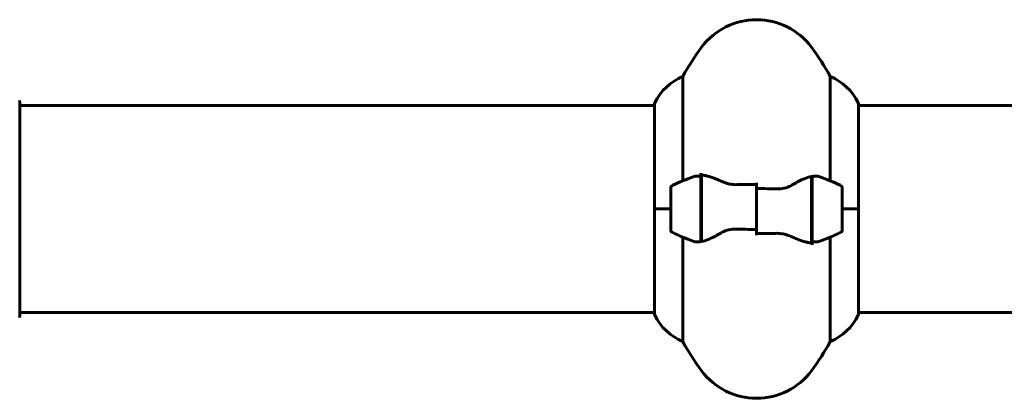
# Model space of a CAD drawing. Units: millimetres. Extents: x 5401 to 13507, y -1286 to 12409.
# Drawn here: x 8729 to 9016, y 12242 to 12352 of the extents above; entities that cross this region are included whole.
import ezdxf

# ---------------------------------------------------------------- set-up
doc = ezdxf.new("R2010")
doc.units = ezdxf.units.MM
doc.header["$LTSCALE"] = 50
doc.layers.add('Widoczne (ISO)', color=7, linetype='Continuous', lineweight=60)

msp = doc.modelspace()

# ---------------------------------------------------------------- linework, layer by layer
at = {"layer": 'Widoczne (ISO)'}
for p, q in [((8922.15, 12305.29), (8922.15, 12335.73)), ((8965.12, 12335.73), (8965.12, 12305.29)), ((8728.77, 12297.07), (8728.77, 12328.37)), ((8728.77, 12327.22), (8913.91, 12327.22)), ((8913.91, 12327.77), (8913.91, 12297.07)), ((8973.36, 12297.07), (8973.36, 12327.77)), ((8973.36, 12327.22), (9363.91, 12327.22)), ((8927.44, 12306.63), (8927.44, 12307.51)), ((8927.44, 12287.51), (8927.44, 12306.63)), ((8927.64, 12287.55), (8927.64, 12306.96)), ((8959.64, 12306.59), (8959.64, 12287.18)), ((8959.84, 12306.63), (8959.84, 12287.51)), ((8943.64, 12303.01), (8943.64, 12304.73)), ((8918.64, 12303.07), (8918.64, 12291.07)), ((8927.64, 12302.12), (8927.44, 12302.12)), ((8927.44, 12302.02), (8927.64, 12302.02)), ((8927.64, 12301.75), (8927.44, 12301.75)), ((8927.64, 12301.71), (8927.44, 12301.71)), ((8927.44, 12301.19), (8927.64, 12301.19)), ((8927.64, 12300.97), (8927.44, 12300.97)), ((8927.64, 12300.49), (8927.44, 12300.49)), ((8943.64, 12291.13), (8943.64, 12303.01)), ((8943.64, 12303.01), (8943.64, 12291.13)), ((8959.84, 12302.12), (8959.64, 12302.12)), ((8959.64, 12302.02), (8959.84, 12302.02)), ((8959.84, 12301.75), (8959.64, 12301.75)), ((8959.84, 12301.71), (8959.64, 12301.71)), ((8959.64, 12301.19), (8959.84, 12301.19)), ((8959.84, 12300.97), (8959.64, 12300.97)), ((8959.84, 12300.49), (8959.64, 12300.49)), ((8968.64, 12291.07), (8968.64, 12303.07)), ((8927.44, 12299.65), (8927.64, 12299.65)), ((8927.64, 12299.51), (8927.44, 12299.51)), ((8927.64, 12298.69), (8927.44, 12298.69)), ((8927.44, 12297.66), (8927.64, 12297.66)), ((8927.64, 12297.63), (8927.44, 12297.63)), ((8959.64, 12299.65), (8959.84, 12299.65)), ((8959.84, 12299.51), (8959.64, 12299.51)), ((8959.84, 12298.69), (8959.64, 12298.69)), ((8959.64, 12297.66), (8959.84, 12297.66)), ((8959.84, 12297.63), (8959.64, 12297.63)), ((8728.77, 12297.07), (8728.7, 12297.07)), ((8728.7, 12297.07), (8728.77, 12297.07)), ((8728.77, 12265.77), (8728.77, 12297.07)), ((8913.97, 12297.07), (8913.91, 12297.07)), ((8913.91, 12297.07), (8913.97, 12297.07)), ((8913.91, 12297.07), (8913.91, 12266.37)), ((8918.64, 12297.07), (8913.97, 12297.07)), ((8918.64, 12297.07), (8913.97, 12297.07)), ((8927.64, 12296.63), (8927.44, 12296.63)), ((8927.64, 12296.6), (8927.44, 12296.6)), ((8927.44, 12295.57), (8927.64, 12295.57)), ((8927.64, 12294.73), (8927.44, 12294.73)), ((8959.84, 12296.63), (8959.64, 12296.63)), ((8959.84, 12296.6), (8959.64, 12296.6)), ((8959.64, 12295.57), (8959.84, 12295.57)), ((8959.84, 12294.73), (8959.64, 12294.73)), ((8968.64, 12297.07), (8973.31, 12297.07)), ((8968.64, 12297.07), (8973.31, 12297.07)), ((8973.36, 12297.07), (8973.31, 12297.07)), ((8973.31, 12297.07), (8973.36, 12297.07)), ((8973.36, 12266.37), (8973.36, 12297.07)), ((8927.64, 12294.6), (8927.44, 12294.6)), ((8927.44, 12293.74), (8927.64, 12293.74)), ((8927.64, 12293.24), (8927.44, 12293.24)), ((8927.64, 12293.02), (8927.44, 12293.02)), ((8927.44, 12292.48), (8927.64, 12292.48)), ((8927.64, 12292.41), (8927.44, 12292.41)), ((8927.64, 12292.14), (8927.44, 12292.14)), ((8927.44, 12292.02), (8927.64, 12292.02)), ((8959.84, 12294.6), (8959.64, 12294.6)), ((8959.64, 12293.74), (8959.84, 12293.74)), ((8959.84, 12293.24), (8959.64, 12293.24)), ((8959.84, 12293.02), (8959.64, 12293.02)), ((8959.64, 12292.48), (8959.84, 12292.48)), ((8959.84, 12292.41), (8959.64, 12292.41)), ((8959.84, 12292.14), (8959.64, 12292.14)), ((8959.64, 12292.02), (8959.84, 12292.02)), ((8943.64, 12291.13), (8943.64, 12289.4)), ((8922.15, 12258.41), (8922.15, 12288.85)), ((8959.84, 12287.51), (8959.84, 12286.63)), ((8965.12, 12288.85), (8965.12, 12258.41)), ((8728.77, 12266.92), (8913.91, 12266.92)), ((8973.36, 12266.92), (9363.91, 12266.92))]:
    msp.add_line(p, q, dxfattribs=at)
for centre, radius, start, end in [((8943.64, 12332.27), 20, 36.8699, 143.1301), ((8983.64, 12302.27), 70, 143.1301, 151.4443), ((8903.64, 12302.27), 70, 28.5557, 36.8699), ((8928.35, 12320.98), 16, 112.7842, 154.0172), ((8958.92, 12320.98), 16, 25.9828, 67.2158), ((8727.77, 12328.37), 1, 0, 20.8133), ((8914.41, 12327.77), 0.5, 154.0172, 180), ((8972.86, 12327.77), 0.5, 0, 25.9828), ((8943.64, 12253.46), 56.11, 109.2319, 115.8148), ((8943.64, 12253.46), 56.11, 64.1852, 70.7681), ((8919.64, 12303.07), 1, 115.8148, 180), ((8967.64, 12303.07), 1, 0, 64.1852), ((8919.64, 12291.07), 1, 180, 244.1852), ((8943.64, 12340.68), 56.11, 244.1852, 250.7681), ((8943.64, 12340.68), 56.11, 289.2319, 295.8148), ((8967.64, 12291.07), 1, 295.8148, 0), ((8914.41, 12266.37), 0.5, 180, 205.9828), ((8928.35, 12273.16), 16, 205.9828, 247.2158), ((8958.92, 12273.16), 16, 292.7842, 334.0172), ((8972.86, 12266.37), 0.5, 334.0172, 0), ((8727.77, 12265.77), 1, 339.1867, 0), ((8983.64, 12291.87), 70, 208.5557, 216.8699), ((8903.64, 12291.87), 70, 323.1301, 331.4443), ((8943.64, 12261.87), 20, 216.8699, 323.1301)]:
    msp.add_arc(centre, radius, start, end, dxfattribs=at)
for points, knots in [([(8925.15, 12306.44), (8925.17, 12306.44), (8925.19, 12306.45), (8925.93, 12306.7), (8926.68, 12306.75), (8927.44, 12306.63)], [-1.9447116, -1.9447116, -1.9447116, -1.9447116, -1.9339859, -1.9339859, -1.5446895, -1.5446895, -1.5446895, -1.5446895]), ([(8927.98, 12306.93), (8927.94, 12306.93), (8927.91, 12306.94), (8927.83, 12306.94), (8927.8, 12306.95), (8927.73, 12306.95), (8927.69, 12306.95), (8927.62, 12306.96), (8927.58, 12306.96), (8927.51, 12306.96), (8927.47, 12306.96), (8927.44, 12306.96)], [0, 0, 0, 0, 0.0206159, 0.0206159, 0.0412319, 0.0412319, 0.0618478, 0.0618478, 0.0824637, 0.0824637, 0.1030796, 0.1030796, 0.1030796, 0.1030796]), ([(8927.98, 12306.93), (8928.29, 12306.89), (8928.63, 12306.83), (8929.35, 12306.66), (8929.72, 12306.56), (8930.5, 12306.31), (8930.9, 12306.17), (8931.73, 12305.86), (8932.16, 12305.68), (8933.05, 12305.32), (8933.5, 12305.13), (8933.96, 12304.93)], [0, 0, 0, 0, 0.1751235, 0.1751235, 0.3502469, 0.3502469, 0.5253704, 0.5253704, 0.7004938, 0.7004938, 0.8756173, 0.8756173, 0.8756173, 0.8756173]), ([(8954.07, 12304.08), (8954.58, 12304.39), (8955.09, 12304.68), (8957.15, 12305.79), (8958.51, 12306.35), (8959.64, 12306.59)], [0.5724832, 0.5724832, 0.5724832, 0.5724832, 0.6422282, 0.6422282, 0.8608733, 0.8608733, 0.8608733, 0.8608733]), ([(8933.96, 12304.93), (8934.19, 12304.83), (8934.44, 12304.74), (8934.94, 12304.57), (8935.2, 12304.49), (8935.74, 12304.36), (8936.01, 12304.31), (8936.57, 12304.23), (8936.86, 12304.2), (8937.43, 12304.16), (8937.72, 12304.16), (8938.01, 12304.17)], [0, 0, 0, 0, 0.0831461, 0.0831461, 0.1662923, 0.1662923, 0.2494384, 0.2494384, 0.3325845, 0.3325845, 0.4157306, 0.4157306, 0.4157306, 0.4157306]), ([(8938.01, 12304.17), (8938.38, 12304.18), (8938.76, 12304.18), (8939.5, 12304.2), (8939.88, 12304.2), (8940.63, 12304.22), (8941, 12304.22), (8941.76, 12304.23), (8942.13, 12304.23), (8942.88, 12304.23), (8943.26, 12304.23), (8943.64, 12304.23)], [-1.2620829, -1.2620829, -1.2620829, -1.2620829, -1.1493558, -1.1493558, -1.0366287, -1.0366287, -0.9239015, -0.9239015, -0.8111744, -0.8111744, -0.6984473, -0.6984473, -0.6984473, -0.6984473]), ([(8954.07, 12304.08), (8953.52, 12303.75), (8952.91, 12303.46), (8951.55, 12303.04), (8950.82, 12302.93), (8950.04, 12302.94)], [0, 0, 0, 0, 0.2223532, 0.2223532, 0.4551306, 0.4551306, 0.4551306, 0.4551306]), ([(8933.21, 12290.06), (8932.69, 12289.75), (8932.18, 12289.46), (8930.12, 12288.35), (8928.77, 12287.79), (8927.64, 12287.55)], [0.5724832, 0.5724832, 0.5724832, 0.5724832, 0.6422282, 0.6422282, 0.8608733, 0.8608733, 0.8608733, 0.8608733]), ([(8933.21, 12290.06), (8933.75, 12290.38), (8934.36, 12290.68), (8935.73, 12291.1), (8936.45, 12291.21), (8937.23, 12291.19)], [0, 0, 0, 0, 0.2223532, 0.2223532, 0.4551306, 0.4551306, 0.4551306, 0.4551306]), ([(8949.26, 12289.97), (8948.89, 12289.96), (8948.52, 12289.95), (8947.77, 12289.94), (8947.39, 12289.93), (8946.64, 12289.92), (8946.27, 12289.92), (8945.52, 12289.91), (8945.14, 12289.91), (8944.39, 12289.91), (8944.01, 12289.9), (8943.64, 12289.9)], [-1.2620829, -1.2620829, -1.2620829, -1.2620829, -1.1493558, -1.1493558, -1.0366287, -1.0366287, -0.9239015, -0.9239015, -0.8111744, -0.8111744, -0.6984473, -0.6984473, -0.6984473, -0.6984473]), ([(8953.31, 12289.21), (8953.08, 12289.31), (8952.84, 12289.4), (8952.33, 12289.57), (8952.07, 12289.65), (8951.54, 12289.78), (8951.26, 12289.83), (8950.7, 12289.91), (8950.42, 12289.94), (8949.84, 12289.98), (8949.55, 12289.98), (8949.26, 12289.97)], [0, 0, 0, 0, 0.0831461, 0.0831461, 0.1662923, 0.1662923, 0.2494384, 0.2494384, 0.3325845, 0.3325845, 0.4157306, 0.4157306, 0.4157306, 0.4157306]), ([(8959.29, 12287.21), (8958.98, 12287.25), (8958.64, 12287.31), (8957.92, 12287.48), (8957.55, 12287.58), (8956.77, 12287.83), (8956.37, 12287.97), (8955.54, 12288.28), (8955.11, 12288.45), (8954.23, 12288.82), (8953.77, 12289.01), (8953.31, 12289.21)], [0, 0, 0, 0, 0.1751235, 0.1751235, 0.3502469, 0.3502469, 0.5253704, 0.5253704, 0.7004938, 0.7004938, 0.8756173, 0.8756173, 0.8756173, 0.8756173]), ([(8959.29, 12287.21), (8959.33, 12287.21), (8959.37, 12287.2), (8959.44, 12287.19), (8959.48, 12287.19), (8959.55, 12287.19), (8959.58, 12287.18), (8959.66, 12287.18), (8959.69, 12287.18), (8959.76, 12287.18), (8959.8, 12287.18), (8959.84, 12287.18)], [0, 0, 0, 0, 0.0206159, 0.0206159, 0.0412319, 0.0412319, 0.0618478, 0.0618478, 0.0824637, 0.0824637, 0.1030796, 0.1030796, 0.1030796, 0.1030796]), ([(8962.12, 12287.7), (8962.1, 12287.69), (8962.08, 12287.69), (8961.34, 12287.44), (8960.59, 12287.39), (8959.84, 12287.51)], [-1.9447116, -1.9447116, -1.9447116, -1.9447116, -1.9339859, -1.9339859, -1.5446895, -1.5446895, -1.5446895, -1.5446895])]:
    msp.add_open_spline(points, degree=3, knots=knots, dxfattribs=at)
for points in [[(8959.64, 12306.59), (8960.48, 12306.77), (8961.32, 12306.72), (8962.12, 12306.44)], [(8943.64, 12303.01), (8945.78, 12303.01), (8947.92, 12302.99), (8950.04, 12302.94)], [(8943.64, 12291.13), (8941.49, 12291.13), (8939.35, 12291.15), (8937.23, 12291.19)], [(8927.64, 12287.55), (8926.8, 12287.37), (8925.95, 12287.42), (8925.15, 12287.7)]]:
    msp.add_open_spline(points, degree=3, dxfattribs=at)

doc.saveas('drawing.dxf')
